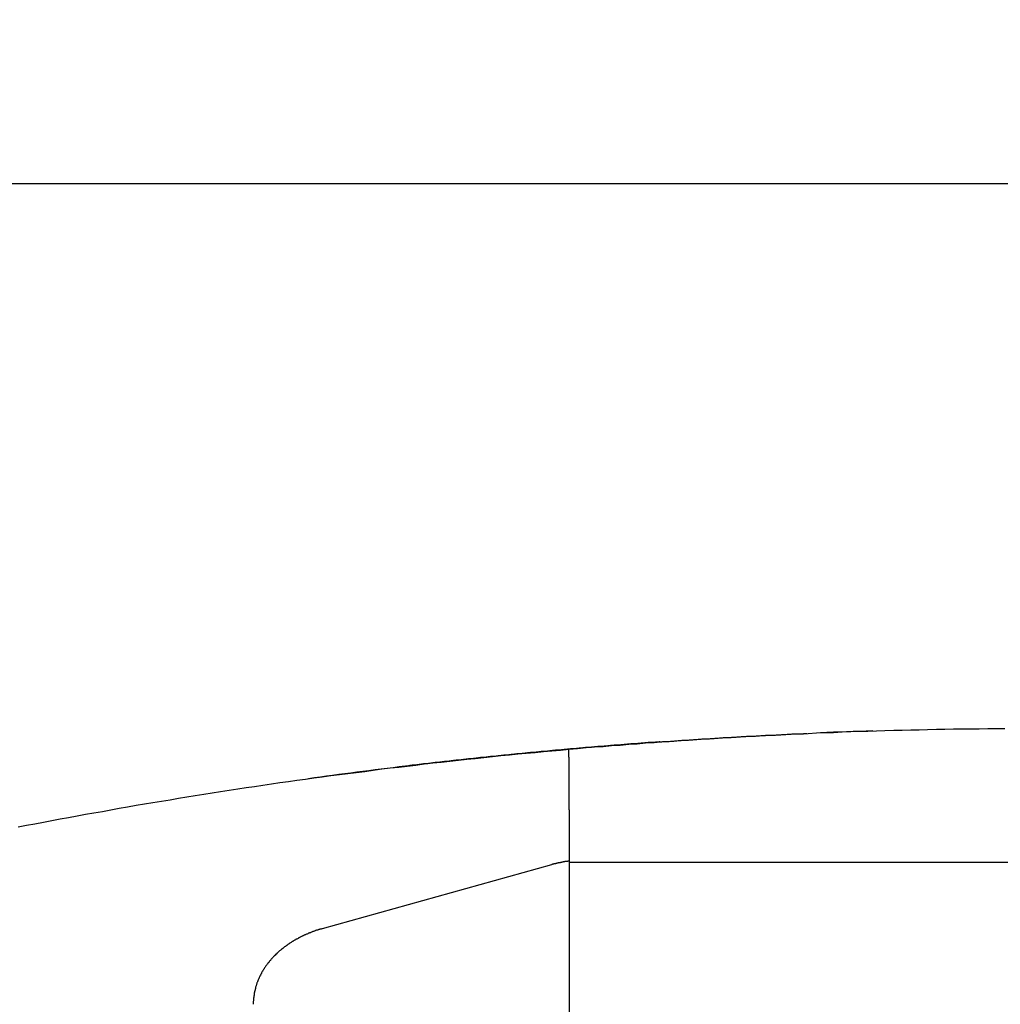
# Model space of a CAD drawing. Extents: x 0 to 420, y 0 to 297.
# Drawn here: x 235 to 239, y 241 to 245 of the extents above; entities that cross this region are included whole.
import ezdxf

# ---------------------------------------------------------------- set-up
doc = ezdxf.new("R2010")
doc.units = 0
doc.header["$LTSCALE"] = 23.1
doc.layers.get('0').update_dxf_attribs({"linetype": 'CONTINUOUS'})
doc.layers.add('BEMASSUNGEN', color=7, linetype='CONTINUOUS')
doc.styles.get("Standard").update_dxf_attribs({"font": 'txt', "width": 0.8})
doc.dimstyles.get("Standard").update_dxf_attribs({"dimtxt": 3.5, "dimasz": 3.5, "dimexe": 0.18, "dimexo": 0.0625, "dimgap": 0.09, "dimtad": 1, "dimblk": '_FILLED', "dimblk1": '_FILLED', "dimblk2": '_FILLED', "dimcen": 0.09, "dimclrt": 5, "dimazin": 3, "dimtol": 1, "dimtp": 0.001, "dimtm": 0.001, "dimtfac": 1, "dimtofl": 0, "dimtmove": 0, "dimatfit": 3})

# ---------------------------------------------------------------- blocks, each defined once
blk = doc.blocks.new('_FILLED')
at = {"color": 0, "linetype": 'BYBLOCK'}
blk.add_solid([(0, 0), (-1, 0.142857), (-1, -0.142857)], dxfattribs=at)
blk = doc.blocks.new('*D15')
at = {"layer": 'BEMASSUNGEN', "color": 2, "linetype": 'CONTINUOUS'}
for p, q in [((218.979181, 254.081685), (218.979181, 266.888187)), ((258.979181, 206.938989), (258.979181, 266.888187)), ((218.979181, 265.388187), (238.979181, 265.388187)), ((258.979181, 265.388187), (238.979181, 265.388187))]:
    blk.add_line(p, q, dxfattribs=at)
at = {"layer": 'BEMASSUNGEN', "color": 2, "linetype": 'CONTINUOUS', "xscale": 3.5, "yscale": 3.5, "zscale": 3.5, "rotation": 180}
blk.add_blockref('_FILLED', (218.979181, 265.388187), dxfattribs=at)
at = {"layer": 'BEMASSUNGEN', "color": 2, "linetype": 'CONTINUOUS', "xscale": 3.5, "yscale": 3.5, "zscale": 3.5}
blk.add_blockref('_FILLED', (258.979181, 265.388187), dxfattribs=at)
at = {"layer": 'BEMASSUNGEN', "color": 5, "linetype": 'CONTINUOUS', "oblique": 15}
for s, width, p in [(' [0.787"]', 0.666667, (232.730854, 266.294054)), ('20', 0.785714, (227.230854, 266.294054))]:
    blk.add_text(s, height=3.5, dxfattribs=dict(at, width=width)).set_placement(p)
blk = doc.blocks.new('*D16')
at = {"layer": 'BEMASSUNGEN', "color": 2, "linetype": 'CONTINUOUS'}
for p, q in [((209.710127, 244.6198), (200.958305, 244.6198)), ((202.458305, 244.6198), (202.458305, 221.6198)), ((202.458305, 198.6198), (202.458305, 221.6198)), ((250.667434, 198.6198), (200.958305, 198.6198))]:
    blk.add_line(p, q, dxfattribs=at)
at = {"layer": 'BEMASSUNGEN', "color": 2, "linetype": 'CONTINUOUS', "xscale": 3.5, "yscale": 3.5, "zscale": 3.5}
for p, rotation in [((202.458305, 244.6198), 90), ((202.458305, 198.6198), 270)]:
    blk.add_blockref('_FILLED', p, dxfattribs=dict(at, rotation=rotation))
at = {"layer": 'BEMASSUNGEN', "color": 5, "linetype": 'CONTINUOUS', "oblique": 15}
for s, width, p in [(' [0.906"]', 0.666667, (201.552438, 214.118008)), ('23', 0.75, (201.552438, 208.868008))]:
    blk.add_text(s, height=3.5, rotation=90, dxfattribs=dict(at, width=width)).set_placement(p)
blk = doc.blocks.new('*D17')
at = {"layer": 'BEMASSUNGEN', "color": 2, "linetype": 'CONTINUOUS'}
for p, q in [((211.979181, 245.1198), (211.979181, 275.106601)), ((265.979181, 199.1198), (265.979181, 275.106601)), ((211.979181, 273.606601), (238.979181, 273.606601)), ((265.979181, 273.606601), (238.979181, 273.606601))]:
    blk.add_line(p, q, dxfattribs=at)
at = {"layer": 'BEMASSUNGEN', "color": 2, "linetype": 'CONTINUOUS', "xscale": 3.5, "yscale": 3.5, "zscale": 3.5, "rotation": 180}
blk.add_blockref('_FILLED', (211.979181, 273.606601), dxfattribs=at)
at = {"layer": 'BEMASSUNGEN', "color": 2, "linetype": 'CONTINUOUS', "xscale": 3.5, "yscale": 3.5, "zscale": 3.5}
blk.add_blockref('_FILLED', (265.979181, 273.606601), dxfattribs=at)
at = {"layer": 'BEMASSUNGEN', "color": 5, "linetype": 'CONTINUOUS', "oblique": 15}
for s, width, p in [(' [1.063"]', 0.634921, (233.230854, 274.512468)), ('27', 0.785714, (227.730854, 274.512468))]:
    blk.add_text(s, height=3.5, dxfattribs=dict(at, width=width)).set_placement(p)

msp = doc.modelspace()

# ---------------------------------------------------------------- linework, layer by layer
at = {"color": 7, "linetype": 'CONTINUOUS'}
for p, q in [((232.979181, 244.288909), (244.979181, 244.288909)), ((236.242373, 241.458831), (237.112904, 241.70155)), ((237.179181, 241.709897), (237.179181, 235.771585))]:
    msp.add_line(p, q, dxfattribs=at)
at = {"color": 9, "linetype": 'CONTINUOUS'}
msp.add_line((240.779181, 241.709897), (237.179181, 241.709897), dxfattribs=at)
at = {"color": 7}
for points in [[(235.087, 241.845, 0), (235.118, 241.851, 0), (235.15, 241.857, 0), (235.182, 241.863, 0), (235.214, 241.869, 0), (235.246, 241.875, 0), (235.278, 241.881, 0), (235.31, 241.887, 0), (235.342, 241.893, 0), (235.374, 241.899, 0), (235.406, 241.904, 0), (235.438, 241.91, 0), (235.47, 241.916, 0), (235.502, 241.921, 0), (235.534, 241.927, 0), (235.566, 241.932, 0), (235.598, 241.938, 0), (235.631, 241.943, 0), (235.663, 241.948, 0), (235.695, 241.954, 0), (235.727, 241.959, 0), (235.759, 241.964, 0), (235.791, 241.969, 0), (235.823, 241.974, 0), (235.855, 241.979, 0), (235.887, 241.984, 0), (235.92, 241.989, 0), (235.952, 241.994, 0), (235.984, 241.999, 0), (236.016, 242.003, 0), (236.048, 242.008, 0), (236.08, 242.013, 0), (236.113, 242.017, 0), (236.145, 242.022, 0), (236.177, 242.026, 0), (236.209, 242.031, 0), (236.241, 242.035, 0), (236.274, 242.04, 0), (236.306, 242.044, 0), (236.338, 242.048, 0), (236.37, 242.052, 0), (236.403, 242.056, 0), (236.435, 242.06, 0), (236.467, 242.065, 0), (236.499, 242.069, 0), (236.532, 242.072, 0), (236.564, 242.076, 0), (236.596, 242.08, 0), (236.628, 242.084, 0), (236.661, 242.088, 0), (236.693, 242.091, 0), (236.725, 242.095, 0), (236.758, 242.098, 0), (236.79, 242.102, 0), (236.822, 242.105, 0), (236.855, 242.109, 0), (236.887, 242.112, 0), (236.919, 242.116, 0), (236.952, 242.119, 0), (236.984, 242.122, 0), (237.016, 242.125, 0), (237.049, 242.128, 0), (237.081, 242.131, 0), (237.113, 242.134, 0), (237.146, 242.137, 0), (237.178, 242.14, 0), (237.21, 242.143, 0), (237.243, 242.146, 0), (237.275, 242.149, 0), (237.308, 242.151, 0), (237.34, 242.154, 0), (237.372, 242.156, 0), (237.405, 242.159, 0), (237.437, 242.161, 0), (237.469, 242.164, 0), (237.502, 242.166, 0), (237.534, 242.169, 0), (237.567, 242.171, 0), (237.599, 242.173, 0), (237.632, 242.175, 0), (237.664, 242.177, 0), (237.696, 242.179, 0), (237.729, 242.181, 0), (237.761, 242.183, 0), (237.794, 242.185, 0), (237.826, 242.187, 0), (237.859, 242.189, 0), (237.891, 242.191, 0), (237.924, 242.192, 0), (237.956, 242.194, 0), (237.988, 242.196, 0), (238.021, 242.197, 0), (238.053, 242.199, 0), (238.086, 242.2, 0), (238.118, 242.202, 0), (238.151, 242.203, 0), (238.183, 242.204, 0), (238.216, 242.206, 0), (238.248, 242.207, 0), (238.281, 242.208, 0), (238.313, 242.209, 0), (238.346, 242.21, 0), (238.378, 242.211, 0), (238.411, 242.212, 0), (238.443, 242.213, 0), (238.476, 242.214, 0), (238.508, 242.214, 0), (238.54, 242.215, 0), (238.573, 242.216, 0), (238.605, 242.216, 0), (238.638, 242.217, 0), (238.67, 242.217, 0), (238.703, 242.218, 0), (238.735, 242.218, 0), (238.768, 242.219, 0), (238.8, 242.219, 0), (238.833, 242.219, 0)], [(237.523, 242.168, 0), (237.521, 242.168, 0), (237.52, 242.168, 0), (237.518, 242.167, 0), (237.516, 242.167, 0), (237.514, 242.167, 0), (237.512, 242.167, 0), (237.51, 242.167, 0), (237.509, 242.167, 0), (237.507, 242.167, 0), (237.505, 242.166, 0), (237.503, 242.166, 0), (237.501, 242.166, 0), (237.499, 242.166, 0), (237.498, 242.166, 0), (237.496, 242.166, 0), (237.494, 242.166, 0), (237.492, 242.166, 0), (237.49, 242.165, 0), (237.488, 242.165, 0), (237.487, 242.165, 0), (237.485, 242.165, 0), (237.483, 242.165, 0), (237.481, 242.165, 0), (237.479, 242.165, 0), (237.477, 242.164, 0), (237.476, 242.164, 0), (237.474, 242.164, 0), (237.472, 242.164, 0), (237.47, 242.164, 0), (237.468, 242.164, 0), (237.466, 242.164, 0), (237.465, 242.163, 0), (237.463, 242.163, 0), (237.461, 242.163, 0), (237.459, 242.163, 0), (237.457, 242.163, 0), (237.455, 242.163, 0), (237.453, 242.163, 0), (237.452, 242.163, 0), (237.45, 242.162, 0), (237.448, 242.162, 0), (237.446, 242.162, 0), (237.444, 242.162, 0), (237.442, 242.162, 0), (237.441, 242.162, 0), (237.439, 242.162, 0), (237.437, 242.161, 0), (237.435, 242.161, 0), (237.433, 242.161, 0), (237.431, 242.161, 0), (237.43, 242.161, 0), (237.428, 242.161, 0), (237.426, 242.161, 0), (237.424, 242.16, 0), (237.422, 242.16, 0), (237.42, 242.16, 0), (237.419, 242.16, 0), (237.417, 242.16, 0), (237.415, 242.16, 0), (237.413, 242.16, 0), (237.411, 242.159, 0), (237.409, 242.159, 0), (237.408, 242.159, 0), (237.406, 242.159, 0), (237.404, 242.159, 0), (237.402, 242.159, 0), (237.4, 242.159, 0), (237.398, 242.158, 0), (237.397, 242.158, 0), (237.395, 242.158, 0), (237.393, 242.158, 0), (237.391, 242.158, 0), (237.389, 242.158, 0), (237.387, 242.158, 0), (237.386, 242.157, 0), (237.384, 242.157, 0), (237.382, 242.157, 0), (237.38, 242.157, 0), (237.378, 242.157, 0), (237.376, 242.157, 0), (237.375, 242.157, 0), (237.373, 242.156, 0), (237.371, 242.156, 0), (237.369, 242.156, 0), (237.367, 242.156, 0), (237.365, 242.156, 0), (237.364, 242.156, 0), (237.362, 242.156, 0), (237.36, 242.155, 0), (237.358, 242.155, 0), (237.356, 242.155, 0), (237.354, 242.155, 0), (237.353, 242.155, 0), (237.351, 242.155, 0), (237.349, 242.155, 0), (237.347, 242.154, 0), (237.345, 242.154, 0), (237.343, 242.154, 0), (237.341, 242.154, 0), (237.34, 242.154, 0), (237.338, 242.154, 0), (237.336, 242.154, 0), (237.334, 242.153, 0), (237.332, 242.153, 0), (237.33, 242.153, 0), (237.329, 242.153, 0), (237.327, 242.153, 0), (237.325, 242.153, 0), (237.323, 242.152, 0), (237.321, 242.152, 0), (237.319, 242.152, 0), (237.318, 242.152, 0), (237.316, 242.152, 0), (237.314, 242.152, 0), (237.312, 242.152, 0), (237.31, 242.151, 0), (237.308, 242.151, 0), (237.307, 242.151, 0), (237.305, 242.151, 0), (237.303, 242.151, 0), (237.301, 242.151, 0), (237.299, 242.151, 0), (237.297, 242.15, 0), (237.296, 242.15, 0), (237.294, 242.15, 0), (237.292, 242.15, 0), (237.29, 242.15, 0), (237.288, 242.15, 0), (237.286, 242.149, 0), (237.285, 242.149, 0), (237.283, 242.149, 0), (237.281, 242.149, 0), (237.279, 242.149, 0), (237.277, 242.149, 0), (237.275, 242.149, 0), (237.274, 242.148, 0), (237.272, 242.148, 0), (237.27, 242.148, 0), (237.268, 242.148, 0), (237.266, 242.148, 0), (237.264, 242.148, 0), (237.263, 242.147, 0), (237.261, 242.147, 0), (237.259, 242.147, 0), (237.257, 242.147, 0), (237.255, 242.147, 0), (237.253, 242.147, 0), (237.252, 242.147, 0), (237.25, 242.146, 0), (237.248, 242.146, 0), (237.246, 242.146, 0), (237.244, 242.146, 0), (237.242, 242.146, 0), (237.241, 242.146, 0), (237.239, 242.145, 0), (237.237, 242.145, 0), (237.235, 242.145, 0), (237.233, 242.145, 0), (237.231, 242.145, 0), (237.23, 242.145, 0), (237.228, 242.144, 0), (237.226, 242.144, 0), (237.224, 242.144, 0), (237.222, 242.144, 0), (237.22, 242.144, 0), (237.219, 242.144, 0), (237.217, 242.144, 0), (237.215, 242.143, 0), (237.213, 242.143, 0), (237.211, 242.143, 0), (237.209, 242.143, 0), (237.208, 242.143, 0), (237.206, 242.143, 0), (237.204, 242.142, 0), (237.202, 242.142, 0), (237.2, 242.142, 0), (237.198, 242.142, 0), (237.197, 242.142, 0), (237.195, 242.142, 0), (237.193, 242.141, 0), (237.191, 242.141, 0), (237.189, 242.141, 0), (237.187, 242.141, 0), (237.186, 242.141, 0), (237.184, 242.141, 0), (237.182, 242.14, 0), (237.18, 242.14, 0), (237.178, 242.14, 0), (237.176, 242.14, 0), (237.174, 242.14, 0), (237.173, 242.14, 0), (237.171, 242.139, 0), (237.169, 242.139, 0), (237.167, 242.139, 0), (237.165, 242.139, 0), (237.163, 242.139, 0), (237.162, 242.139, 0), (237.16, 242.139, 0), (237.158, 242.138, 0), (237.156, 242.138, 0), (237.154, 242.138, 0), (237.152, 242.138, 0), (237.151, 242.138, 0), (237.149, 242.138, 0), (237.147, 242.137, 0), (237.145, 242.137, 0), (237.143, 242.137, 0), (237.141, 242.137, 0), (237.14, 242.137, 0), (237.138, 242.137, 0), (237.136, 242.136, 0), (237.134, 242.136, 0), (237.132, 242.136, 0), (237.13, 242.136, 0), (237.129, 242.136, 0), (237.127, 242.136, 0), (237.125, 242.135, 0), (237.123, 242.135, 0), (237.121, 242.135, 0), (237.119, 242.135, 0), (237.118, 242.135, 0), (237.116, 242.135, 0), (237.114, 242.134, 0)], [(237.523, 242.168, 0), (237.527, 242.168, 0), (237.531, 242.168, 0), (237.535, 242.169, 0), (237.539, 242.169, 0), (237.543, 242.169, 0), (237.547, 242.169, 0), (237.551, 242.17, 0), (237.555, 242.17, 0), (237.559, 242.17, 0), (237.564, 242.171, 0), (237.568, 242.171, 0), (237.572, 242.171, 0), (237.576, 242.171, 0), (237.58, 242.172, 0), (237.584, 242.172, 0), (237.588, 242.172, 0), (237.592, 242.173, 0), (237.596, 242.173, 0), (237.6, 242.173, 0), (237.604, 242.173, 0), (237.608, 242.174, 0), (237.612, 242.174, 0), (237.616, 242.174, 0), (237.62, 242.174, 0), (237.624, 242.175, 0), (237.628, 242.175, 0), (237.632, 242.175, 0), (237.636, 242.176, 0), (237.64, 242.176, 0), (237.644, 242.176, 0), (237.648, 242.176, 0), (237.652, 242.177, 0), (237.656, 242.177, 0), (237.66, 242.177, 0), (237.664, 242.177, 0), (237.668, 242.178, 0), (237.672, 242.178, 0), (237.676, 242.178, 0), (237.68, 242.178, 0), (237.684, 242.179, 0), (237.688, 242.179, 0), (237.692, 242.179, 0), (237.696, 242.179, 0), (237.7, 242.18, 0), (237.704, 242.18, 0), (237.708, 242.18, 0), (237.712, 242.18, 0), (237.716, 242.181, 0), (237.72, 242.181, 0), (237.724, 242.181, 0), (237.729, 242.181, 0), (237.733, 242.182, 0), (237.737, 242.182, 0), (237.741, 242.182, 0), (237.745, 242.182, 0), (237.749, 242.183, 0), (237.753, 242.183, 0), (237.757, 242.183, 0), (237.761, 242.183, 0), (237.765, 242.184, 0), (237.769, 242.184, 0), (237.773, 242.184, 0), (237.777, 242.184, 0), (237.781, 242.185, 0), (237.785, 242.185, 0), (237.789, 242.185, 0), (237.793, 242.185, 0), (237.797, 242.186, 0), (237.801, 242.186, 0), (237.805, 242.186, 0), (237.809, 242.186, 0), (237.813, 242.186, 0), (237.817, 242.187, 0), (237.821, 242.187, 0), (237.825, 242.187, 0), (237.829, 242.187, 0), (237.833, 242.188, 0), (237.837, 242.188, 0), (237.841, 242.188, 0), (237.845, 242.188, 0), (237.849, 242.188, 0), (237.853, 242.189, 0), (237.857, 242.189, 0), (237.861, 242.189, 0), (237.865, 242.189, 0), (237.869, 242.19, 0), (237.873, 242.19, 0), (237.877, 242.19, 0), (237.881, 242.19, 0), (237.886, 242.19, 0), (237.89, 242.191, 0), (237.894, 242.191, 0), (237.898, 242.191, 0), (237.902, 242.191, 0), (237.906, 242.192, 0), (237.91, 242.192, 0), (237.914, 242.192, 0), (237.918, 242.192, 0), (237.922, 242.192, 0), (237.926, 242.193, 0), (237.93, 242.193, 0), (237.934, 242.193, 0), (237.938, 242.193, 0), (237.942, 242.193, 0), (237.946, 242.194, 0), (237.95, 242.194, 0), (237.954, 242.194, 0), (237.958, 242.194, 0), (237.962, 242.194, 0), (237.966, 242.195, 0), (237.97, 242.195, 0), (237.974, 242.195, 0), (237.978, 242.195, 0), (237.982, 242.195, 0), (237.986, 242.196, 0), (237.99, 242.196, 0), (237.994, 242.196, 0), (237.998, 242.196, 0), (238.002, 242.196, 0), (238.006, 242.197, 0), (238.01, 242.197, 0), (238.014, 242.197, 0), (238.018, 242.197, 0), (238.022, 242.197, 0), (238.026, 242.198, 0), (238.03, 242.198, 0), (238.035, 242.198, 0)], [(238.035, 242.198, 0), (238.035, 242.198, 0), (238.035, 242.198, 0), (238.036, 242.198, 0), (238.036, 242.198, 0), (238.036, 242.198, 0), (238.037, 242.198, 0), (238.037, 242.198, 0), (238.037, 242.198, 0), (238.038, 242.198, 0), (238.038, 242.198, 0), (238.039, 242.198, 0), (238.039, 242.198, 0), (238.039, 242.198, 0), (238.04, 242.198, 0), (238.04, 242.198, 0), (238.04, 242.198, 0), (238.041, 242.198, 0), (238.041, 242.198, 0), (238.042, 242.198, 0), (238.042, 242.198, 0), (238.042, 242.198, 0), (238.043, 242.198, 0), (238.043, 242.198, 0), (238.043, 242.198, 0), (238.044, 242.198, 0), (238.044, 242.198, 0), (238.044, 242.198, 0), (238.045, 242.198, 0), (238.045, 242.198, 0), (238.046, 242.198, 0), (238.046, 242.198, 0), (238.046, 242.198, 0), (238.047, 242.198, 0), (238.047, 242.198, 0), (238.047, 242.199, 0), (238.048, 242.199, 0), (238.048, 242.199, 0), (238.049, 242.199, 0), (238.049, 242.199, 0), (238.049, 242.199, 0), (238.05, 242.199, 0), (238.05, 242.199, 0), (238.05, 242.199, 0), (238.051, 242.199, 0), (238.051, 242.199, 0), (238.051, 242.199, 0), (238.052, 242.199, 0), (238.052, 242.199, 0), (238.053, 242.199, 0), (238.053, 242.199, 0), (238.053, 242.199, 0), (238.054, 242.199, 0), (238.054, 242.199, 0), (238.054, 242.199, 0), (238.055, 242.199, 0), (238.055, 242.199, 0), (238.056, 242.199, 0), (238.056, 242.199, 0), (238.056, 242.199, 0), (238.057, 242.199, 0), (238.057, 242.199, 0), (238.057, 242.199, 0), (238.058, 242.199, 0), (238.058, 242.199, 0), (238.058, 242.199, 0), (238.059, 242.199, 0), (238.059, 242.199, 0), (238.06, 242.199, 0), (238.06, 242.199, 0), (238.06, 242.199, 0), (238.061, 242.199, 0), (238.061, 242.199, 0), (238.061, 242.199, 0), (238.062, 242.199, 0), (238.062, 242.199, 0), (238.063, 242.199, 0), (238.063, 242.199, 0), (238.063, 242.199, 0), (238.064, 242.199, 0), (238.064, 242.199, 0), (238.064, 242.199, 0), (238.065, 242.199, 0), (238.065, 242.199, 0), (238.065, 242.199, 0), (238.066, 242.199, 0), (238.066, 242.199, 0), (238.067, 242.199, 0), (238.067, 242.199, 0), (238.067, 242.199, 0), (238.068, 242.199, 0), (238.068, 242.199, 0), (238.068, 242.199, 0), (238.069, 242.199, 0), (238.069, 242.199, 0), (238.07, 242.2, 0), (238.07, 242.2, 0), (238.07, 242.2, 0), (238.071, 242.2, 0), (238.071, 242.2, 0), (238.071, 242.2, 0), (238.072, 242.2, 0), (238.072, 242.2, 0), (238.072, 242.2, 0), (238.073, 242.2, 0), (238.073, 242.2, 0), (238.074, 242.2, 0), (238.074, 242.2, 0), (238.074, 242.2, 0), (238.075, 242.2, 0), (238.075, 242.2, 0), (238.075, 242.2, 0), (238.076, 242.2, 0), (238.076, 242.2, 0), (238.077, 242.2, 0), (238.077, 242.2, 0), (238.077, 242.2, 0), (238.078, 242.2, 0), (238.078, 242.2, 0), (238.078, 242.2, 0), (238.079, 242.2, 0), (238.079, 242.2, 0), (238.079, 242.2, 0), (238.08, 242.2, 0), (238.08, 242.2, 0), (238.081, 242.2, 0), (238.081, 242.2, 0), (238.081, 242.2, 0)], [(237.114, 242.134, 0), (237.111, 242.134, 0), (237.108, 242.134, 0), (237.105, 242.134, 0), (237.102, 242.133, 0), (237.099, 242.133, 0), (237.096, 242.133, 0), (237.094, 242.132, 0), (237.091, 242.132, 0), (237.088, 242.132, 0), (237.085, 242.132, 0), (237.082, 242.131, 0), (237.079, 242.131, 0), (237.076, 242.131, 0), (237.073, 242.131, 0), (237.07, 242.13, 0), (237.067, 242.13, 0), (237.064, 242.13, 0), (237.061, 242.129, 0), (237.058, 242.129, 0), (237.056, 242.129, 0), (237.053, 242.129, 0), (237.05, 242.128, 0), (237.047, 242.128, 0), (237.044, 242.128, 0), (237.041, 242.128, 0), (237.038, 242.127, 0), (237.035, 242.127, 0), (237.032, 242.127, 0), (237.029, 242.126, 0), (237.026, 242.126, 0), (237.023, 242.126, 0), (237.02, 242.126, 0), (237.018, 242.125, 0), (237.015, 242.125, 0), (237.012, 242.125, 0), (237.009, 242.124, 0), (237.006, 242.124, 0), (237.003, 242.124, 0), (237, 242.124, 0), (236.997, 242.123, 0), (236.994, 242.123, 0), (236.991, 242.123, 0), (236.988, 242.122, 0), (236.985, 242.122, 0), (236.982, 242.122, 0), (236.98, 242.122, 0), (236.977, 242.121, 0), (236.974, 242.121, 0), (236.971, 242.121, 0), (236.968, 242.12, 0), (236.965, 242.12, 0), (236.962, 242.12, 0), (236.959, 242.12, 0), (236.956, 242.119, 0), (236.953, 242.119, 0), (236.95, 242.119, 0), (236.947, 242.118, 0), (236.944, 242.118, 0), (236.942, 242.118, 0), (236.939, 242.117, 0), (236.936, 242.117, 0), (236.933, 242.117, 0), (236.93, 242.117, 0), (236.927, 242.116, 0), (236.924, 242.116, 0), (236.921, 242.116, 0), (236.918, 242.115, 0), (236.915, 242.115, 0), (236.912, 242.115, 0), (236.909, 242.115, 0), (236.907, 242.114, 0), (236.904, 242.114, 0), (236.901, 242.114, 0), (236.898, 242.113, 0), (236.895, 242.113, 0), (236.892, 242.113, 0), (236.889, 242.112, 0), (236.886, 242.112, 0), (236.883, 242.112, 0), (236.88, 242.112, 0), (236.877, 242.111, 0), (236.874, 242.111, 0), (236.871, 242.111, 0), (236.869, 242.11, 0), (236.866, 242.11, 0), (236.863, 242.11, 0), (236.86, 242.109, 0), (236.857, 242.109, 0), (236.854, 242.109, 0), (236.851, 242.108, 0), (236.848, 242.108, 0), (236.845, 242.108, 0), (236.842, 242.108, 0), (236.839, 242.107, 0), (236.836, 242.107, 0), (236.834, 242.107, 0), (236.831, 242.106, 0), (236.828, 242.106, 0), (236.825, 242.106, 0), (236.822, 242.105, 0), (236.819, 242.105, 0), (236.816, 242.105, 0), (236.813, 242.104, 0), (236.81, 242.104, 0), (236.807, 242.104, 0), (236.804, 242.104, 0), (236.801, 242.103, 0), (236.798, 242.103, 0), (236.796, 242.103, 0), (236.793, 242.102, 0), (236.79, 242.102, 0), (236.787, 242.102, 0), (236.784, 242.101, 0), (236.781, 242.101, 0), (236.778, 242.101, 0), (236.775, 242.1, 0), (236.772, 242.1, 0), (236.769, 242.1, 0), (236.766, 242.099, 0), (236.763, 242.099, 0), (236.761, 242.099, 0), (236.758, 242.098, 0), (236.755, 242.098, 0), (236.752, 242.098, 0), (236.749, 242.098, 0), (236.746, 242.097, 0), (236.743, 242.097, 0), (236.74, 242.097, 0), (236.737, 242.096, 0), (236.734, 242.096, 0), (236.731, 242.096, 0), (236.728, 242.095, 0), (236.726, 242.095, 0), (236.723, 242.095, 0), (236.72, 242.094, 0), (236.717, 242.094, 0), (236.714, 242.094, 0), (236.711, 242.093, 0), (236.708, 242.093, 0), (236.705, 242.093, 0), (236.702, 242.092, 0), (236.699, 242.092, 0), (236.696, 242.092, 0), (236.693, 242.091, 0), (236.691, 242.091, 0), (236.688, 242.091, 0), (236.685, 242.09, 0), (236.682, 242.09, 0), (236.679, 242.09, 0), (236.676, 242.089, 0), (236.673, 242.089, 0), (236.67, 242.089, 0), (236.667, 242.088, 0), (236.664, 242.088, 0), (236.661, 242.088, 0), (236.658, 242.087, 0), (236.656, 242.087, 0), (236.653, 242.087, 0), (236.65, 242.086, 0), (236.647, 242.086, 0), (236.644, 242.086, 0), (236.641, 242.085, 0), (236.638, 242.085, 0), (236.635, 242.085, 0), (236.632, 242.084, 0), (236.629, 242.084, 0), (236.626, 242.084, 0), (236.623, 242.083, 0), (236.621, 242.083, 0), (236.618, 242.083, 0), (236.615, 242.082, 0), (236.612, 242.082, 0), (236.609, 242.082, 0), (236.606, 242.081, 0), (236.603, 242.081, 0), (236.6, 242.081, 0), (236.597, 242.08, 0), (236.594, 242.08, 0), (236.591, 242.08, 0), (236.588, 242.079, 0), (236.586, 242.079, 0), (236.583, 242.079, 0), (236.58, 242.078, 0), (236.577, 242.078, 0), (236.574, 242.078, 0), (236.571, 242.077, 0), (236.568, 242.077, 0), (236.565, 242.076, 0), (236.562, 242.076, 0), (236.559, 242.076, 0), (236.556, 242.075, 0)], [(237.176, 242.139, 0), (237.176, 242.135, 0), (237.176, 242.132, 0), (237.176, 242.129, 0), (237.176, 242.125, 0), (237.176, 242.122, 0), (237.176, 242.118, 0), (237.176, 242.115, 0), (237.176, 242.112, 0), (237.177, 242.108, 0), (237.177, 242.105, 0), (237.177, 242.102, 0), (237.177, 242.098, 0), (237.177, 242.095, 0), (237.177, 242.091, 0), (237.177, 242.088, 0), (237.177, 242.085, 0), (237.177, 242.081, 0), (237.177, 242.078, 0), (237.177, 242.075, 0), (237.177, 242.071, 0), (237.177, 242.068, 0), (237.177, 242.064, 0), (237.177, 242.061, 0), (237.177, 242.058, 0), (237.177, 242.054, 0), (237.177, 242.051, 0), (237.177, 242.048, 0), (237.177, 242.044, 0), (237.177, 242.041, 0), (237.177, 242.037, 0), (237.177, 242.034, 0), (237.177, 242.031, 0), (237.177, 242.027, 0), (237.178, 242.024, 0), (237.178, 242.021, 0), (237.178, 242.017, 0), (237.178, 242.014, 0), (237.178, 242.01, 0), (237.178, 242.007, 0), (237.178, 242.004, 0), (237.178, 242, 0), (237.178, 241.997, 0), (237.178, 241.993, 0), (237.178, 241.99, 0), (237.178, 241.987, 0), (237.178, 241.983, 0), (237.178, 241.98, 0), (237.178, 241.977, 0), (237.178, 241.973, 0), (237.178, 241.97, 0), (237.178, 241.966, 0), (237.178, 241.963, 0), (237.178, 241.96, 0), (237.178, 241.956, 0), (237.178, 241.953, 0), (237.178, 241.95, 0), (237.178, 241.946, 0), (237.178, 241.943, 0), (237.178, 241.939, 0), (237.178, 241.936, 0), (237.178, 241.933, 0), (237.178, 241.929, 0), (237.178, 241.926, 0), (237.178, 241.923, 0), (237.178, 241.919, 0), (237.178, 241.916, 0), (237.178, 241.912, 0), (237.179, 241.909, 0), (237.179, 241.906, 0), (237.179, 241.902, 0), (237.179, 241.899, 0), (237.179, 241.896, 0), (237.179, 241.892, 0), (237.179, 241.889, 0), (237.179, 241.885, 0), (237.179, 241.882, 0), (237.179, 241.879, 0), (237.179, 241.875, 0), (237.179, 241.872, 0), (237.179, 241.869, 0), (237.179, 241.865, 0), (237.179, 241.862, 0), (237.179, 241.858, 0), (237.179, 241.855, 0), (237.179, 241.852, 0), (237.179, 241.848, 0), (237.179, 241.845, 0), (237.179, 241.842, 0), (237.179, 241.838, 0), (237.179, 241.835, 0), (237.179, 241.831, 0), (237.179, 241.828, 0), (237.179, 241.825, 0), (237.179, 241.821, 0), (237.179, 241.818, 0), (237.179, 241.815, 0), (237.179, 241.811, 0), (237.179, 241.808, 0), (237.179, 241.804, 0), (237.179, 241.801, 0), (237.179, 241.798, 0), (237.179, 241.794, 0), (237.179, 241.791, 0), (237.179, 241.788, 0), (237.179, 241.784, 0), (237.179, 241.781, 0), (237.179, 241.777, 0), (237.179, 241.774, 0), (237.179, 241.771, 0), (237.179, 241.767, 0), (237.179, 241.764, 0), (237.179, 241.761, 0), (237.179, 241.757, 0), (237.179, 241.754, 0), (237.179, 241.75, 0), (237.179, 241.747, 0), (237.179, 241.744, 0), (237.179, 241.74, 0), (237.179, 241.737, 0), (237.179, 241.734, 0), (237.179, 241.73, 0), (237.179, 241.727, 0), (237.179, 241.723, 0), (237.179, 241.72, 0), (237.179, 241.717, 0), (237.179, 241.713, 0), (237.179, 241.71, 0)], [(237.135, 241.707, 0), (237.135, 241.707, 0), (237.135, 241.707, 0), (237.135, 241.707, 0), (237.134, 241.707, 0), (237.134, 241.707, 0), (237.134, 241.707, 0), (237.134, 241.707, 0), (237.134, 241.707, 0), (237.133, 241.707, 0), (237.133, 241.707, 0), (237.133, 241.707, 0), (237.133, 241.707, 0), (237.133, 241.707, 0), (237.133, 241.707, 0), (237.132, 241.707, 0), (237.132, 241.707, 0), (237.132, 241.706, 0), (237.132, 241.706, 0), (237.132, 241.706, 0), (237.132, 241.706, 0), (237.131, 241.706, 0), (237.131, 241.706, 0), (237.131, 241.706, 0), (237.131, 241.706, 0), (237.131, 241.706, 0), (237.13, 241.706, 0), (237.13, 241.706, 0), (237.13, 241.706, 0), (237.13, 241.706, 0), (237.13, 241.706, 0), (237.13, 241.706, 0), (237.129, 241.706, 0), (237.129, 241.706, 0), (237.129, 241.706, 0), (237.129, 241.706, 0), (237.129, 241.706, 0), (237.129, 241.706, 0), (237.128, 241.706, 0), (237.128, 241.706, 0), (237.128, 241.706, 0), (237.128, 241.705, 0), (237.128, 241.705, 0), (237.128, 241.705, 0), (237.127, 241.705, 0), (237.127, 241.705, 0), (237.127, 241.705, 0), (237.127, 241.705, 0), (237.127, 241.705, 0), (237.126, 241.705, 0), (237.126, 241.705, 0), (237.126, 241.705, 0), (237.126, 241.705, 0), (237.126, 241.705, 0), (237.126, 241.705, 0), (237.125, 241.705, 0), (237.125, 241.705, 0), (237.125, 241.705, 0), (237.125, 241.705, 0), (237.125, 241.705, 0), (237.125, 241.705, 0), (237.124, 241.705, 0), (237.124, 241.705, 0), (237.124, 241.705, 0), (237.124, 241.704, 0), (237.124, 241.704, 0), (237.123, 241.704, 0), (237.123, 241.704, 0), (237.123, 241.704, 0), (237.123, 241.704, 0), (237.123, 241.704, 0), (237.123, 241.704, 0), (237.122, 241.704, 0), (237.122, 241.704, 0), (237.122, 241.704, 0), (237.122, 241.704, 0), (237.122, 241.704, 0), (237.122, 241.704, 0), (237.121, 241.704, 0), (237.121, 241.704, 0), (237.121, 241.704, 0), (237.121, 241.704, 0), (237.121, 241.704, 0), (237.121, 241.704, 0), (237.12, 241.704, 0), (237.12, 241.704, 0), (237.12, 241.703, 0), (237.12, 241.703, 0), (237.12, 241.703, 0), (237.119, 241.703, 0), (237.119, 241.703, 0), (237.119, 241.703, 0), (237.119, 241.703, 0), (237.119, 241.703, 0), (237.119, 241.703, 0), (237.118, 241.703, 0), (237.118, 241.703, 0), (237.118, 241.703, 0), (237.118, 241.703, 0), (237.118, 241.703, 0), (237.118, 241.703, 0), (237.117, 241.703, 0), (237.117, 241.703, 0), (237.117, 241.703, 0), (237.117, 241.703, 0), (237.117, 241.703, 0), (237.117, 241.703, 0), (237.116, 241.703, 0), (237.116, 241.702, 0), (237.116, 241.702, 0), (237.116, 241.702, 0), (237.116, 241.702, 0), (237.116, 241.702, 0), (237.115, 241.702, 0), (237.115, 241.702, 0), (237.115, 241.702, 0), (237.115, 241.702, 0), (237.115, 241.702, 0), (237.114, 241.702, 0), (237.114, 241.702, 0), (237.114, 241.702, 0), (237.114, 241.702, 0), (237.114, 241.702, 0), (237.114, 241.702, 0), (237.113, 241.702, 0), (237.113, 241.702, 0), (237.113, 241.702, 0), (237.113, 241.702, 0)], [(237.179, 241.715, 0), (237.178, 241.715, 0), (237.178, 241.715, 0), (237.178, 241.715, 0), (237.178, 241.715, 0), (237.177, 241.715, 0), (237.177, 241.715, 0), (237.177, 241.715, 0), (237.176, 241.715, 0), (237.176, 241.715, 0), (237.176, 241.715, 0), (237.176, 241.715, 0), (237.175, 241.715, 0), (237.175, 241.715, 0), (237.175, 241.715, 0), (237.175, 241.715, 0), (237.174, 241.715, 0), (237.174, 241.714, 0), (237.174, 241.714, 0), (237.173, 241.714, 0), (237.173, 241.714, 0), (237.173, 241.714, 0), (237.173, 241.714, 0), (237.172, 241.714, 0), (237.172, 241.714, 0), (237.172, 241.714, 0), (237.172, 241.714, 0), (237.171, 241.714, 0), (237.171, 241.714, 0), (237.171, 241.714, 0), (237.17, 241.714, 0), (237.17, 241.714, 0), (237.17, 241.714, 0), (237.17, 241.714, 0), (237.169, 241.714, 0), (237.169, 241.714, 0), (237.169, 241.714, 0), (237.168, 241.714, 0), (237.168, 241.714, 0), (237.168, 241.714, 0), (237.168, 241.714, 0), (237.167, 241.713, 0), (237.167, 241.713, 0), (237.167, 241.713, 0), (237.167, 241.713, 0), (237.166, 241.713, 0), (237.166, 241.713, 0), (237.166, 241.713, 0), (237.165, 241.713, 0), (237.165, 241.713, 0), (237.165, 241.713, 0), (237.165, 241.713, 0), (237.164, 241.713, 0), (237.164, 241.713, 0), (237.164, 241.713, 0), (237.164, 241.713, 0), (237.163, 241.713, 0), (237.163, 241.713, 0), (237.163, 241.713, 0), (237.162, 241.713, 0), (237.162, 241.713, 0), (237.162, 241.713, 0), (237.162, 241.713, 0), (237.161, 241.712, 0), (237.161, 241.712, 0), (237.161, 241.712, 0), (237.16, 241.712, 0), (237.16, 241.712, 0), (237.16, 241.712, 0), (237.16, 241.712, 0), (237.159, 241.712, 0), (237.159, 241.712, 0), (237.159, 241.712, 0), (237.159, 241.712, 0), (237.158, 241.712, 0), (237.158, 241.712, 0), (237.158, 241.712, 0), (237.157, 241.712, 0), (237.157, 241.712, 0), (237.157, 241.712, 0), (237.157, 241.712, 0), (237.156, 241.712, 0), (237.156, 241.712, 0), (237.156, 241.711, 0), (237.156, 241.711, 0), (237.155, 241.711, 0), (237.155, 241.711, 0), (237.155, 241.711, 0), (237.154, 241.711, 0), (237.154, 241.711, 0), (237.154, 241.711, 0), (237.154, 241.711, 0), (237.153, 241.711, 0), (237.153, 241.711, 0), (237.153, 241.711, 0), (237.153, 241.711, 0), (237.152, 241.711, 0), (237.152, 241.711, 0), (237.152, 241.711, 0), (237.151, 241.711, 0), (237.151, 241.711, 0), (237.151, 241.711, 0), (237.151, 241.71, 0), (237.15, 241.71, 0), (237.15, 241.71, 0), (237.15, 241.71, 0), (237.15, 241.71, 0), (237.149, 241.71, 0), (237.149, 241.71, 0), (237.149, 241.71, 0), (237.148, 241.71, 0), (237.148, 241.71, 0), (237.148, 241.71, 0), (237.148, 241.71, 0), (237.147, 241.71, 0), (237.147, 241.71, 0), (237.147, 241.71, 0), (237.146, 241.71, 0), (237.146, 241.71, 0), (237.146, 241.71, 0), (237.146, 241.709, 0), (237.145, 241.709, 0), (237.145, 241.709, 0), (237.145, 241.709, 0), (237.145, 241.709, 0), (237.144, 241.709, 0), (237.144, 241.709, 0), (237.144, 241.709, 0), (237.143, 241.709, 0), (237.143, 241.709, 0), (237.143, 241.709, 0), (237.143, 241.709, 0), (237.142, 241.709, 0), (237.142, 241.709, 0), (237.142, 241.709, 0), (237.142, 241.709, 0), (237.141, 241.709, 0), (237.141, 241.709, 0), (237.141, 241.708, 0), (237.14, 241.708, 0), (237.14, 241.708, 0), (237.14, 241.708, 0), (237.14, 241.708, 0), (237.139, 241.708, 0), (237.139, 241.708, 0), (237.139, 241.708, 0), (237.139, 241.708, 0), (237.138, 241.708, 0), (237.138, 241.708, 0), (237.138, 241.708, 0), (237.137, 241.708, 0), (237.137, 241.708, 0), (237.137, 241.708, 0), (237.137, 241.708, 0), (237.136, 241.707, 0), (237.136, 241.707, 0), (237.136, 241.707, 0), (237.136, 241.707, 0), (237.135, 241.707, 0), (237.135, 241.707, 0)], [(236.242, 241.459, 0), (236.241, 241.458, 0), (236.239, 241.458, 0), (236.237, 241.457, 0), (236.235, 241.457, 0), (236.233, 241.456, 0), (236.232, 241.456, 0), (236.23, 241.455, 0), (236.228, 241.455, 0), (236.226, 241.454, 0), (236.224, 241.453, 0), (236.223, 241.453, 0), (236.221, 241.452, 0), (236.219, 241.452, 0), (236.217, 241.451, 0), (236.216, 241.451, 0), (236.214, 241.45, 0), (236.212, 241.449, 0), (236.21, 241.449, 0), (236.208, 241.448, 0), (236.207, 241.447, 0), (236.205, 241.447, 0), (236.203, 241.446, 0), (236.201, 241.445, 0), (236.2, 241.445, 0), (236.198, 241.444, 0), (236.196, 241.443, 0), (236.194, 241.443, 0), (236.193, 241.442, 0), (236.191, 241.441, 0), (236.189, 241.441, 0), (236.188, 241.44, 0), (236.186, 241.439, 0), (236.184, 241.438, 0), (236.182, 241.438, 0), (236.181, 241.437, 0), (236.179, 241.436, 0), (236.177, 241.435, 0), (236.175, 241.435, 0), (236.174, 241.434, 0), (236.172, 241.433, 0), (236.17, 241.432, 0), (236.169, 241.431, 0), (236.167, 241.431, 0), (236.165, 241.43, 0), (236.164, 241.429, 0), (236.162, 241.428, 0), (236.16, 241.427, 0), (236.159, 241.426, 0), (236.157, 241.426, 0), (236.155, 241.425, 0), (236.154, 241.424, 0), (236.152, 241.423, 0), (236.15, 241.422, 0), (236.149, 241.421, 0), (236.147, 241.42, 0), (236.145, 241.419, 0), (236.144, 241.419, 0), (236.142, 241.418, 0), (236.14, 241.417, 0), (236.139, 241.416, 0), (236.137, 241.415, 0), (236.136, 241.414, 0), (236.134, 241.413, 0), (236.132, 241.412, 0), (236.131, 241.411, 0), (236.129, 241.41, 0), (236.127, 241.409, 0), (236.126, 241.408, 0), (236.124, 241.407, 0), (236.123, 241.406, 0), (236.121, 241.405, 0), (236.12, 241.404, 0), (236.118, 241.403, 0), (236.116, 241.402, 0), (236.115, 241.401, 0), (236.113, 241.4, 0), (236.112, 241.399, 0), (236.11, 241.398, 0), (236.109, 241.397, 0), (236.107, 241.396, 0), (236.106, 241.394, 0), (236.104, 241.393, 0), (236.103, 241.392, 0), (236.101, 241.391, 0), (236.1, 241.39, 0), (236.098, 241.389, 0), (236.097, 241.388, 0), (236.095, 241.387, 0), (236.094, 241.385, 0), (236.092, 241.384, 0), (236.091, 241.383, 0), (236.089, 241.382, 0), (236.088, 241.381, 0), (236.086, 241.38, 0), (236.085, 241.378, 0), (236.083, 241.377, 0), (236.082, 241.376, 0), (236.081, 241.375, 0), (236.079, 241.374, 0), (236.078, 241.372, 0), (236.076, 241.371, 0), (236.075, 241.37, 0), (236.074, 241.369, 0), (236.072, 241.367, 0), (236.071, 241.366, 0), (236.069, 241.365, 0), (236.068, 241.363, 0), (236.067, 241.362, 0), (236.065, 241.361, 0), (236.064, 241.36, 0), (236.063, 241.358, 0), (236.061, 241.357, 0), (236.06, 241.356, 0), (236.059, 241.354, 0), (236.057, 241.353, 0), (236.056, 241.352, 0), (236.055, 241.35, 0), (236.053, 241.349, 0), (236.052, 241.347, 0), (236.051, 241.346, 0), (236.05, 241.345, 0), (236.048, 241.343, 0), (236.047, 241.342, 0), (236.046, 241.34, 0), (236.045, 241.339, 0), (236.044, 241.338, 0), (236.042, 241.336, 0), (236.041, 241.335, 0), (236.04, 241.333, 0), (236.039, 241.332, 0), (236.038, 241.33, 0), (236.036, 241.329, 0), (236.035, 241.327, 0), (236.034, 241.326, 0), (236.033, 241.324, 0), (236.032, 241.323, 0), (236.031, 241.321, 0), (236.03, 241.32, 0), (236.028, 241.318, 0), (236.027, 241.317, 0), (236.026, 241.315, 0), (236.025, 241.314, 0), (236.024, 241.312, 0), (236.023, 241.311, 0), (236.022, 241.309, 0), (236.021, 241.307, 0), (236.02, 241.306, 0), (236.019, 241.304, 0), (236.018, 241.303, 0), (236.017, 241.301, 0), (236.016, 241.299, 0), (236.015, 241.298, 0), (236.014, 241.296, 0), (236.013, 241.295, 0), (236.012, 241.293, 0), (236.011, 241.291, 0), (236.01, 241.29, 0), (236.01, 241.288, 0), (236.009, 241.286, 0), (236.008, 241.285, 0), (236.007, 241.283, 0), (236.006, 241.281, 0), (236.005, 241.28, 0), (236.004, 241.278, 0), (236.004, 241.276, 0), (236.003, 241.275, 0), (236.002, 241.273, 0), (236.001, 241.271, 0), (236, 241.269, 0), (236, 241.268, 0), (235.999, 241.266, 0), (235.998, 241.264, 0), (235.998, 241.263, 0), (235.997, 241.261, 0), (235.996, 241.259, 0), (235.995, 241.257, 0), (235.995, 241.256, 0), (235.994, 241.254, 0), (235.993, 241.252, 0), (235.993, 241.25, 0), (235.992, 241.248, 0), (235.992, 241.247, 0), (235.991, 241.245, 0), (235.99, 241.243, 0), (235.99, 241.241, 0), (235.989, 241.239, 0), (235.989, 241.238, 0), (235.988, 241.236, 0), (235.988, 241.234, 0), (235.987, 241.232, 0), (235.987, 241.23, 0), (235.986, 241.229, 0), (235.986, 241.227, 0), (235.986, 241.225, 0), (235.985, 241.223, 0), (235.985, 241.221, 0), (235.984, 241.219, 0), (235.984, 241.218, 0), (235.984, 241.216, 0), (235.983, 241.214, 0), (235.983, 241.212, 0), (235.983, 241.21, 0), (235.982, 241.208, 0), (235.982, 241.206, 0), (235.982, 241.205, 0), (235.981, 241.203, 0), (235.981, 241.201, 0), (235.981, 241.199, 0), (235.981, 241.197, 0), (235.98, 241.195, 0), (235.98, 241.193, 0), (235.98, 241.191, 0), (235.98, 241.19, 0), (235.98, 241.188, 0), (235.98, 241.186, 0), (235.98, 241.184, 0), (235.979, 241.182, 0), (235.979, 241.18, 0), (235.979, 241.178, 0), (235.979, 241.177, 0), (235.979, 241.175, 0), (235.979, 241.173, 0), (235.979, 241.171, 0)]]:
    msp.add_polyline3d(points, dxfattribs=at)
at = {"color": 7, "linetype": 'CONTINUOUS'}
for centre, radius, start, end in [((238.979181, 221.6198), 23.4, 104.200957, 75.778312), ((238.979181, 221.8198), 20.4, 91.818857, 92.377995), ((238.979181, 221.8198), 20.4, 96.82085, 97.861747)]:
    msp.add_arc(centre, radius, start, end, dxfattribs=at)
at = {"color": 9, "linetype": 'CONTINUOUS'}
msp.add_arc((238.979181, 221.6198), 23.246546, 102.904138, 77.142956, dxfattribs=at)

# ---------------------------------------------------------------- dimensions: what is measured, and where the dimension line sits
at = {"layer": 'BEMASSUNGEN', "color": 2, "linetype": 'CONTINUOUS'}
for base, p1, p2, text, picture, middle in [((265.979181, 273.606601), (211.979181, 245.1198), (265.979181, 199.1198), '<> [1.063"]', '*D17', (240.480854, 276.262468)), ((258.979181, 265.388187), (218.979181, 254.081685), (258.979181, 206.938989), '<> [0.787"]', '*D15', (240.480854, 268.044054))]:
    dim = msp.add_linear_dim(base=base, p1=p1, p2=p2, text=text, dimstyle='Standard', dxfattribs=at)
    dim.commit()
    dim.dimension.update_dxf_attribs({"geometry": picture, "text_midpoint": middle, "dimtype": 128})
dim = msp.add_linear_dim(base=(202.458305, 198.6198), p1=(209.710127, 244.6198), p2=(250.667434, 198.6198), angle=270, text='<> [0.906"]', dimstyle='Standard', dxfattribs=at)
dim.commit()
dim.dimension.update_dxf_attribs({"geometry": '*D16', "text_midpoint": (199.802438, 221.993008), "dimtype": 128})

doc.saveas('drawing.dxf')
